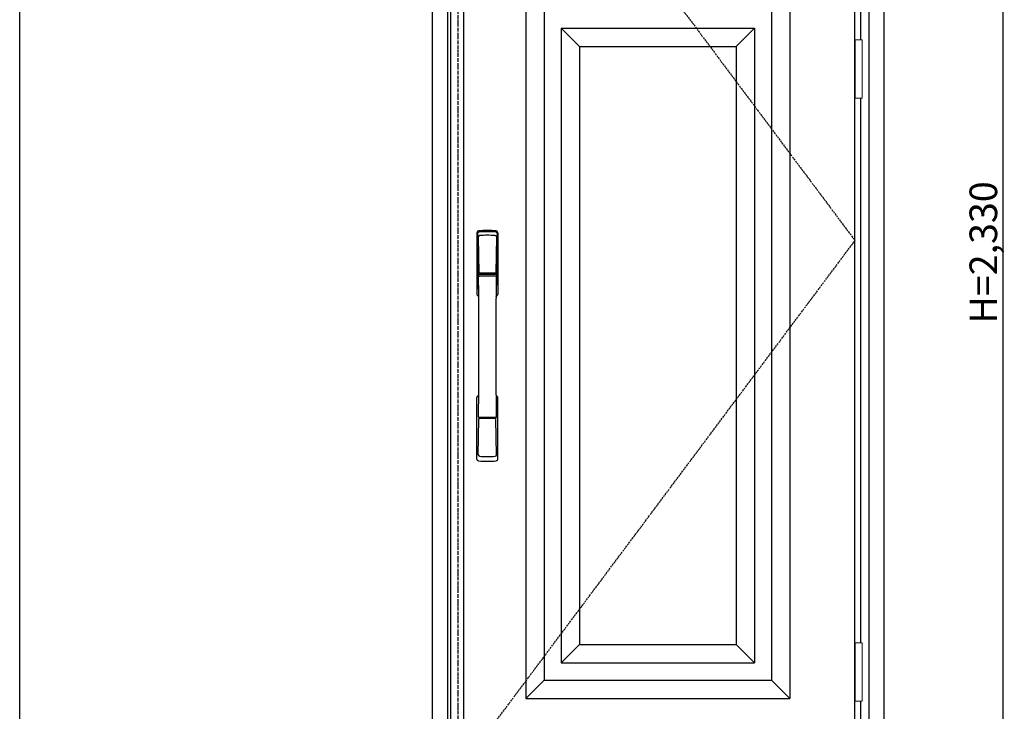
# Model space of a CAD drawing. Extents: x 0 to 27839, y 0 to 20000.
# Drawn here: x 10800 to 12940, y 12203 to 13708 of the extents above; entities that cross this region are included whole.
import ezdxf

# ---------------------------------------------------------------- set-up
doc = ezdxf.new("R2010")
doc.units = 0
doc.linetypes.add('ITTENSAU', pattern=[5.5, 3, -1, 0.5, -1])
for name, color, linetype in [('YKK_A1', 4, 'CONTINUOUS'), ('YKK_A2', 3, 'CONTINUOUS'), ('YKK_F1', 7, 'CONTINUOUS'), ('YKK_N1', 2, 'CONTINUOUS')]:
    doc.layers.add(name, color=color, linetype=linetype)
doc.styles.get("Standard").update_dxf_attribs({"font": 'txt.shx', "bigfont": 'bigfont.shx'})

msp = doc.modelspace()

# ---------------------------------------------------------------- linework, layer by layer
at = {"layer": 'YKK_A1'}
for p, q in [((11736.5, 14383.5), (11736.5, 12071.5)), ((11764.5, 14383.5), (11764.5, 12071.5)), ((12615.5, 12071.5), (12615.5, 14383.5))]:
    msp.add_line(p, q, dxfattribs=at)
at = {"layer": 'YKK_A1', "linetype": 'ITTENSAU'}
for p, q in [((11752.5, 14383.5), (11752.5, 12071.5)), ((11752.5, 14383.5), (12615.5, 13227.5)), ((11752.5, 12071.5), (12615.5, 13227.5))]:
    msp.add_line(p, q, dxfattribs=at)
at = {"layer": 'YKK_A1', "linetype": 'ByBlock', "lineweight": -2}
for p, q in [((11900, 14223.5), (11900, 12231.5)), ((12474, 14223.5), (12474, 12231.5)), ((11940, 14183.5), (11940, 12271.5)), ((12434, 14183.5), (12434, 12271.5)), ((11977, 13689.5), (12397, 13689.5)), ((12017, 13649.5), (11977, 13689.5)), ((11977, 13689.5), (11977, 12308.5)), ((12397, 13689.5), (12357, 13649.5)), ((12397, 13689.5), (12397, 12308.5)), ((12017, 13649.5), (12357, 13649.5)), ((12017, 13649.5), (12017, 12348.5)), ((12357, 13649.5), (12357, 12348.5)), ((12017, 12348.5), (11977, 12308.5)), ((12017, 12348.5), (12357, 12348.5)), ((12357, 12348.5), (12397, 12308.5)), ((11977, 12308.5), (12397, 12308.5)), ((11940, 12271.5), (11900, 12231.5)), ((11940, 12271.5), (12434, 12271.5)), ((12434, 12271.5), (12474, 12231.5)), ((11900, 12231.5), (12474, 12231.5))]:
    msp.add_line(p, q, dxfattribs=at)
at = {"layer": 'YKK_A2'}
for p, q in [((11696.5, 14439), (11696.5, 11994)), ((12678.5, 14439), (12678.5, 11994)), ((11729.5, 14391), (11729.5, 11994)), ((12645.5, 14391), (12645.5, 11994)), ((12628.5, 13664.5), (12628.5, 14037.5)), ((12628.5, 12352.5), (12628.5, 13537.5)), ((12628.5, 11994), (12628.5, 12225.5))]:
    msp.add_line(p, q, dxfattribs=at)
at = {"layer": 'YKK_A2', "linetype": 'Continuous', "lineweight": 13}
for p, q in [((12615.6, 13664.5), (12631.4, 13664.5)), ((12615.6, 13664.5), (12615.6, 13537.5)), ((12631.4, 13664.5), (12631.4, 13537.5)), ((12615.6, 13537.5), (12631.4, 13537.5)), ((12615.6, 12352.5), (12631.4, 12352.5)), ((12615.6, 12352.5), (12615.6, 12225.5)), ((12631.4, 12352.5), (12631.4, 12225.5)), ((12615.6, 12225.5), (12631.4, 12225.5))]:
    msp.add_line(p, q, dxfattribs=at)
at = {"layer": 'YKK_A2', "linetype": 'Continuous'}
for p, q in [((11793.5, 13244.5), (11793.5, 13110.3)), ((11795.1, 13242.7), (11797.3, 13106.9)), ((11796.8, 13235.4), (11797.9, 13157.5)), ((11836.2, 13235.4), (11835.1, 13157.5)), ((11837.9, 13242.7), (11835.7, 13106.9)), ((11839.5, 13244.5), (11839.5, 13110.3)), ((11797, 13153.4), (11797.1, 13150.4)), ((11797.3, 13150.1), (11798.3, 13150.3)), ((11797.8, 13154.3), (11835.2, 13154.3)), ((11798.3, 13150.3), (11799.6, 13150.3)), ((11834.2, 13156.6), (11798.8, 13156.6)), ((11833.4, 13150.3), (11799.6, 13150.3)), ((11834.7, 13150.3), (11833.4, 13150.3)), ((11835.7, 13150.1), (11834.7, 13150.3)), ((11836, 13153.4), (11835.9, 13150.4)), ((11793.5, 12752.2), (11793.5, 12886.3)), ((11839.5, 12752.2), (11839.5, 12886.3)), ((11835, 12842.3), (11798, 12842.3)), ((11796.8, 12761.3), (11797.9, 12839.2)), ((11834.2, 12840.1), (11798.8, 12840.1)), ((11836.2, 12761.3), (11835.1, 12839.2))]:
    msp.add_line(p, q, dxfattribs=at)
for centre, radius, start, end in [((11797.5, 13244.5), 4, 95, 180), ((11816.5, 13027.3), 222, 85, 95), ((11835.5, 13244.5), 4, 0, 85), ((11798.1, 13242.8), 3.04, 97.2773, 182.6026), ((11799.8, 13235.4), 2.98, 95.2266, 180.1907), ((11816.5, 13061.7), 185.1, 84.1825, 95.8175), ((11816.5, 12948.7), 290.2, 86.6397, 93.3603), ((11833.2, 13235.4), 2.98, 359.8093, 84.7734), ((11834.9, 13242.8), 3.04, 357.3974, 82.7227), ((11797.9, 13153.4), 0.896, 99.5321, 180.2642), ((849.9, 12998.2), 10948.3, 359.18905, 0.79313), ((11797.4, 13150.4), 0.301, 180.3696, 264.3107), ((11797.4, 13149.8), 0.306, 97.644, 180.4004), ((11798.8, 13157.5), 0.904, 180.244, 269.6353), ((11834.2, 13157.5), 0.904, 270.3647, 359.756), ((22783.1, 12998.2), 10948.3, 179.20687, 180.81095), ((11835.1, 13153.4), 0.896, 359.7358, 80.4679), ((11835.6, 13150.4), 0.301, 275.6893, 359.6304), ((11835.6, 13149.8), 0.306, 359.5996, 82.356), ((11796.5, 13110.3), 3, 180, 258.538), ((11822.1, 13124), 31, 212.2942, 217.1634), ((11792.3, 13106.7), 4.98, 349.7909, 2.8878), ((11798.2, 13105.8), 0.987, 179.5815, 229.6541), ((11834.8, 13105.8), 0.987, 310.3459, 0.4185), ((11810.9, 13124), 31, 322.8366, 327.7058), ((11840.7, 13106.7), 4.98, 177.1122, 190.2091), ((11836.5, 13110.3), 3, 281.462, 0), ((11796.5, 12886.3), 3, 101.462, 180), ((11816.1, 12876.7), 23.8, 141.109, 148.1125), ((11816.9, 12876.7), 23.8, 31.8875, 38.891), ((11836.5, 12886.3), 3, 0, 78.538), ((11797.9, 12843.2), 0.903, 179.9347, 274.1829), ((11835.1, 12843.2), 0.903, 265.8171, 0.0653), ((11798.8, 12839.2), 0.904, 90.3647, 179.756), ((11834.2, 12839.2), 0.904, 0.244, 89.6353), ((11799.8, 12761.3), 2.98, 179.8093, 264.7734), ((11816.5, 13048), 290.2, 266.6397, 273.3603), ((11833.2, 12761.3), 2.98, 275.2266, 0.1907), ((11797.5, 12752.2), 4, 180, 265), ((11816.5, 12969.3), 222, 265, 275), ((11835.5, 12752.2), 4, 275, 0)]:
    msp.add_arc(centre, radius, start, end, dxfattribs=at)
at = {"layer": 'YKK_F1'}
msp.add_line((10800, 0), (10800, 19500), dxfattribs=at)
at = {"layer": 'YKK_N1'}
msp.add_line((12936.5, 14411), (12936.5, 12081), dxfattribs=at)

# ---------------------------------------------------------------- texts
at = {"layer": 'YKK_N1', "linetype": 'Continuous'}
msp.add_text('H=2,330', height=60, rotation=90, dxfattribs=at).set_placement((12924.5, 13046.9))

doc.saveas('drawing.dxf')
